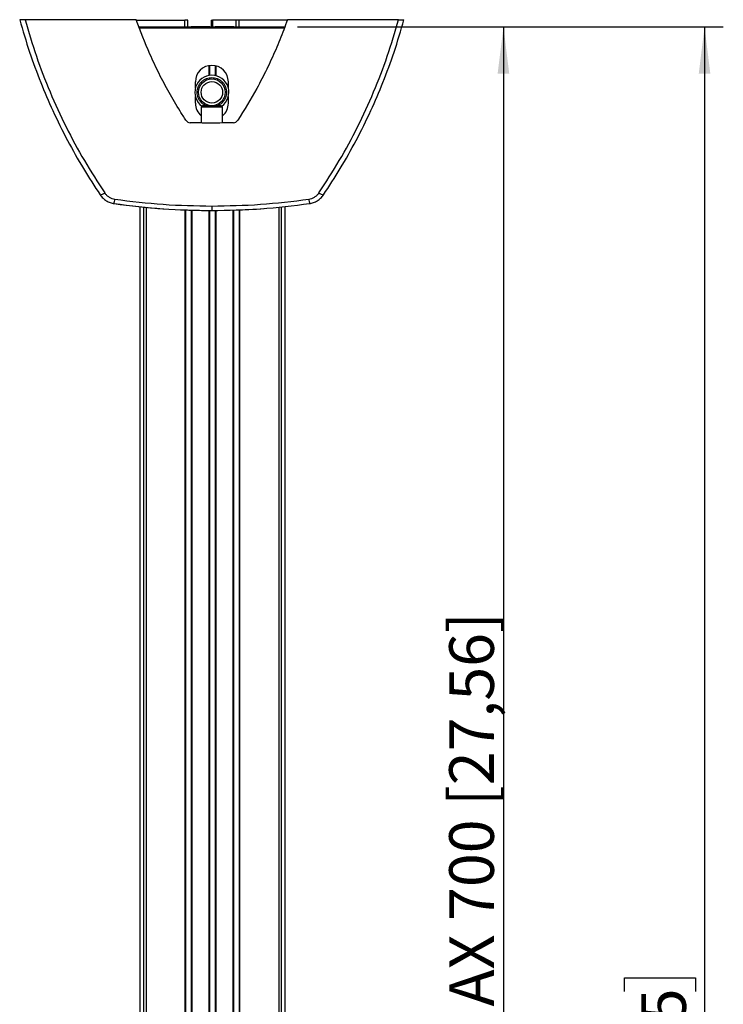
# Model space of a CAD drawing. Units: millimetres. Extents: x 10 to 200, y 14 to 288.
# Drawn here: x 157 to 194, y 132 to 185 of the extents above; entities that cross this region are included whole.
import ezdxf

# ---------------------------------------------------------------- set-up
doc = ezdxf.new("R2010")
doc.units = ezdxf.units.MM
doc.layers.add('MAATENTEKST', color=179, linetype='Continuous')
doc.layers.add('SLD-0', color=179, linetype='Continuous')
doc.styles.add('SLDTEXTSTYLE0', font='TXT', dxfattribs={"width": 0.75})
doc.styles.add('SLDTEXTSTYLE1', font='TXT', dxfattribs={"width": 0.96})
doc.styles.add('SLDTEXTSTYLE2', font='TXT', dxfattribs={"width": 0.898667})
doc.dimstyles.new('SLDDIMSTYLE0', dxfattribs={"dimtxt": 2.38125, "dimasz": 3.302, "dimexe": 0, "dimexo": 0.0625, "dimgap": 0.595312, "dimtad": 1, "dimdec": 0, "dimlfac": 7, "dimrnd": 1e-09, "dimzin": 12, "dimdsep": 46, "dimtxsty": 'SLDTEXTSTYLE0', "dimblk1": 'NONE', "dimblk2": 'NONE', "dimsah": 1, "dimcen": 0.09, "dimadec": 0, "dimazin": 3, "dimtfac": 1, "dimtofl": 0, "dimtmove": 0, "dimatfit": 3, "dimldrblk": 'NONE', "dimfxl": 0, "dimfrac": 2, "dimtolj": 1, "dimtzin": 12, "dimarcsym": 0})

# ---------------------------------------------------------------- blocks, each defined once
blk = doc.blocks.new('_D_9')
at = {"layer": 'MAATENTEKST'}
for p, q in [((171.383, 184.205), (194.073, 184.205)), ((193.073, 184.205), (193.073, 69.919)), ((188.806, 132.779), (188.806, 133.503)), ((188.806, 133.503), (192.59, 133.503)), ((192.59, 133.503), (192.59, 132.779)), ((188.806, 126.623), (188.806, 125.899)), ((192.59, 125.899), (192.59, 126.623)), ((188.806, 125.899), (192.59, 125.899)), ((171.383, 69.919), (194.073, 69.919))]:
    blk.add_line(p, q, dxfattribs=at)
for points in [[(193.073, 184.205), (192.763, 181.705), (193.383, 181.705)], [(193.073, 69.919), (193.383, 72.419), (192.763, 72.419)]]:
    blk.add_solid(points, dxfattribs=at)
at = {"layer": 'MAATENTEKST', "char_height": 2.3813, "attachment_point": 1, "rotation": 90, "style": 'SLDTEXTSTYLE1'}
for s, insert in [('31,5', (189.699, 126.623)), ('800', (189.699, 119.896))]:
    blk.add_mtext(s, dxfattribs=dict(at, insert=insert))
blk = doc.blocks.new('_None')
blk = doc.blocks.new('_D_10')
at = {"layer": 'MAATENTEKST'}
for p, q in [((177.563, 184.205), (183.355, 184.205)), ((182.355, 184.205), (182.355, 98.847)), ((165.539, 98.847), (183.355, 98.847))]:
    blk.add_line(p, q, dxfattribs=at)
for points in [[(182.355, 184.205), (182.045, 181.705), (182.665, 181.705)], [(182.355, 98.847), (182.665, 101.347), (182.045, 101.347)]]:
    blk.add_solid(points, dxfattribs=at)
at = {"layer": 'MAATENTEKST', "insert": (179.464, 129.335), "char_height": 2.38125, "attachment_point": 1, "rotation": 90, "style": 'SLDTEXTSTYLE2'}
blk.add_mtext('MAX 700 [27,56]', dxfattribs=at)

msp = doc.modelspace()

# ---------------------------------------------------------------- linework, layer by layer
at = {"layer": 'SLD-0', "color": 179, "linetype": 'Continuous'}
for p, q in [((162.781, 184.59), (156.855, 184.59)), ((162.793, 184.562), (165.382, 184.562)), ((165.382, 184.205), (165.382, 184.562)), ((165.525, 184.562), (165.382, 184.562)), ((165.525, 184.205), (165.525, 184.562)), ((166.771, 184.562), (166.771, 184.205)), ((166.771, 184.562), (166.842, 184.562)), ((166.842, 184.562), (166.842, 184.205)), ((168.1, 184.562), (166.842, 184.562)), ((168.1, 184.562), (168.1, 184.205)), ((168.243, 184.562), (168.1, 184.562)), ((168.243, 184.562), (168.243, 184.205)), ((170.833, 184.562), (168.243, 184.562)), ((176.77, 184.59), (170.844, 184.59)), ((162.935, 184.205), (165.382, 184.205)), ((170.677, 184.133), (162.963, 184.133)), ((163.168, 184.205), (163.168, 184.133)), ((165.382, 184.205), (165.525, 184.205)), ((165.525, 184.205), (165.717, 184.205)), ((165.751, 184.205), (165.717, 184.205)), ((166.669, 184.205), (165.751, 184.205)), ((166.704, 184.205), (166.669, 184.205)), ((166.704, 184.205), (166.99, 184.205)), ((167.025, 184.205), (166.99, 184.205)), ((167.943, 184.205), (167.025, 184.205)), ((167.977, 184.205), (167.943, 184.205)), ((167.977, 184.205), (168.1, 184.205)), ((168.1, 184.205), (168.243, 184.205)), ((168.243, 184.205), (170.703, 184.205)), ((170.525, 184.133), (170.525, 184.205)), ((165.934, 180.945), (165.934, 181.276)), ((167.691, 181.276), (167.691, 180.945)), ((165.934, 180.133), (165.934, 180.493)), ((167.691, 180.493), (167.691, 180.133)), ((166.313, 180.005), (166.241, 179.933)), ((166.241, 179.933), (166.241, 179.082)), ((167.384, 179.933), (166.241, 179.933)), ((166.313, 180.005), (166.313, 180.005)), ((167.313, 180.005), (166.313, 180.005)), ((167.384, 179.933), (167.313, 180.005)), ((167.384, 179.082), (167.384, 179.933)), ((162.967, 174.618), (162.967, 111.669)), ((163.168, 174.598), (163.168, 70.505)), ((166.813, 174.655), (166.813, 174.419)), ((170.525, 70.505), (170.525, 174.605)), ((170.727, 70.505), (170.727, 174.626))]:
    msp.add_line(p, q, dxfattribs=at)
at = {"layer": 'SLD-0', "color": 1, "linetype": 'Continuous'}
for p, q in [((163.311, 184.205), (163.311, 184.133)), ((165.398, 184.133), (165.398, 184.205)), ((165.433, 184.133), (165.433, 184.205)), ((165.717, 184.205), (165.717, 184.133)), ((165.751, 184.205), (165.751, 184.133)), ((166.669, 184.133), (166.669, 184.205)), ((166.704, 184.133), (166.704, 184.205)), ((166.99, 184.205), (166.99, 184.133)), ((167.025, 184.205), (167.025, 184.133)), ((167.943, 184.133), (167.943, 184.205)), ((167.977, 184.133), (167.977, 184.205)), ((168.261, 184.205), (168.261, 184.133)), ((168.296, 184.205), (168.296, 184.133)), ((170.383, 184.205), (170.383, 184.133)), ((166.669, 181.615), (166.669, 182.143)), ((166.704, 181.619), (166.704, 182.148)), ((166.99, 182.136), (166.99, 181.608)), ((167.025, 182.129), (167.025, 181.601)), ((163.311, 174.584), (163.311, 70.505)), ((165.398, 74.72), (165.398, 174.446)), ((165.433, 74.722), (165.433, 174.444)), ((165.717, 174.435), (165.717, 74.744)), ((165.751, 174.434), (165.751, 74.746)), ((166.669, 74.786), (166.669, 174.419)), ((166.704, 74.787), (166.704, 174.419)), ((166.99, 174.419), (166.99, 74.787)), ((167.025, 174.419), (167.025, 74.786)), ((167.943, 74.746), (167.943, 174.436)), ((167.977, 74.744), (167.977, 174.437)), ((168.261, 174.447), (168.261, 74.722)), ((168.296, 174.448), (168.296, 74.72)), ((170.383, 174.591), (170.383, 70.505))]:
    msp.add_line(p, q, dxfattribs=at)
at = {"layer": 'SLD-0', "color": 179, "linetype": 'Continuous'}
for radius in [0.714, 0.571]:
    msp.add_circle((166.813, 180.719), radius, dxfattribs=at)
for centre, radius, start, end in [((166.813, 181.276), 0.879, 360, 180), ((166.813, 180.719), 0.907, 90, 234.6154), ((166.813, 180.719), 0.907, 305.3846, 90), ((166.813, 180.133), 0.879, 180, 229.4277), ((166.813, 180.133), 0.879, 310.5723, 0), ((165.67, 179.382), 0.286, 213.1085, 268.0213), ((167.955, 179.382), 0.286, 271.9786, 326.8915), ((160.795, 175.708), 0.466, 278.6632, 311.232), ((172.83, 175.708), 0.466, 228.768, 261.3368), ((159.419, 175.281), 2.239, 347.2224, 353.2825), ((174.206, 175.281), 2.239, 186.7175, 192.7776), ((166.813, 211.562), 37.143, 261.9371, 266.0586), ((166.813, 211.562), 37.143, 267.4112, 270.1771), ((166.813, 211.562), 37.143, 271.8135, 274.2955)]:
    msp.add_arc(centre, radius, start, end, dxfattribs=at)
for points, knots in [([(156.855, 184.59), (156.822, 184.59), (156.757, 184.59), (156.67, 184.59), (156.607, 184.59), (156.576, 184.59), (156.573, 184.59), (156.572, 184.59)], [0, 0, 0, 0, 0.22283, 0.445989, 0.661343, 0.870337, 1, 1, 1, 1]), ([(156.572, 184.59), (156.741, 184.012), (157.071, 182.884), (157.67, 181.269), (158.342, 179.695), (159.102, 178.161), (159.944, 176.659), (160.561, 175.713), (160.865, 175.248)], [0, 0, 0, 0, 0.175193, 0.342011, 0.500456, 0.672446, 0.83896, 1, 1, 1, 1]), ([(156.855, 184.59), (157.048, 183.939), (157.433, 182.635), (158.171, 180.729), (159.025, 178.872), (159.992, 177.071), (160.732, 175.928), (161.102, 175.358)], [0, 0, 0, 0, 0.199934, 0.400261, 0.600621, 0.800654, 1, 1, 1, 1]), ([(165.431, 179.226), (165.328, 179.387), (165.017, 179.871), (164.532, 180.697), (163.996, 181.711), (163.383, 182.999), (163.015, 183.973), (162.781, 184.59)], [0, 0, 0, 0, 0.095594, 0.287013, 0.478433, 0.669657, 1, 1, 1, 1]), ([(170.844, 184.59), (170.779, 184.411), (170.585, 183.872), (170.224, 182.987), (169.744, 181.944), (169.094, 180.675), (168.543, 179.788), (168.194, 179.226)], [0, 0, 0, 0, 0.095594, 0.287013, 0.478433, 0.669657, 1, 1, 1, 1]), ([(172.523, 175.358), (172.893, 175.928), (173.633, 177.071), (174.6, 178.871), (175.454, 180.729), (176.192, 182.635), (176.577, 183.939), (176.77, 184.59)], [0, 0, 0, 0, 0.199344, 0.399372, 0.599732, 0.800063, 1, 1, 1, 1]), ([(172.76, 175.248), (173.064, 175.713), (173.681, 176.659), (174.523, 178.161), (175.283, 179.695), (175.955, 181.269), (176.554, 182.884), (176.884, 184.012), (177.053, 184.59)], [0, 0, 0, 0, 0.1610411, 0.3275546, 0.4995439, 0.6579902, 0.8248084, 1, 1, 1, 1]), ([(176.77, 184.59), (176.803, 184.59), (176.868, 184.59), (176.955, 184.59), (177.018, 184.59), (177.049, 184.59), (177.052, 184.59), (177.053, 184.59)], [0, 0, 0, 0, 0.2228275, 0.4459896, 0.661342, 0.8703366, 1, 1, 1, 1]), ([(166.813, 179.077), (166.716, 179.077), (166.522, 179.078), (166.138, 179.083), (165.851, 179.091), (165.661, 179.097)], [0, 0, 0, 0, 0.251807, 0.503614, 1, 1, 1, 1]), ([(167.964, 179.097), (167.868, 179.094), (167.674, 179.088), (167.291, 179.079), (167.003, 179.078), (166.813, 179.077)], [0, 0, 0, 0, 0.251807, 0.503614, 1, 1, 1, 1]), ([(161.102, 175.358), (161.135, 175.315), (161.201, 175.228), (161.334, 175.127), (161.482, 175.052), (161.59, 175.03), (161.643, 175.019)], [0, 0, 0, 0, 0.248325, 0.501375, 0.753692, 1, 1, 1, 1]), ([(171.982, 175.019), (172.035, 175.03), (172.143, 175.052), (172.292, 175.127), (172.424, 175.228), (172.49, 175.315), (172.523, 175.358)], [0, 0, 0, 0, 0.246308, 0.498625, 0.751675, 1, 1, 1, 1]), ([(160.865, 175.248), (160.912, 175.186), (161.003, 175.068), (161.184, 174.931), (161.384, 174.83), (161.53, 174.801), (161.603, 174.786)], [0, 0, 0, 0, 0.2590103, 0.5007415, 0.7536828, 1, 1, 1, 1]), ([(161.643, 175.019), (162.501, 174.913), (164.218, 174.701), (165.948, 174.67), (166.813, 174.655)], [0, 0, 0, 0, 0.500038, 1, 1, 1, 1]), ([(166.813, 174.655), (167.677, 174.67), (169.407, 174.701), (171.124, 174.913), (171.982, 175.019)], [0, 0, 0, 0, 0.499962, 1, 1, 1, 1]), ([(172.022, 174.786), (172.095, 174.801), (172.241, 174.83), (172.441, 174.931), (172.622, 175.068), (172.713, 175.186), (172.76, 175.248)], [0, 0, 0, 0, 0.246321, 0.499258, 0.740994, 1, 1, 1, 1]), ([(161.603, 174.786), (162.469, 174.679), (164.198, 174.465), (165.942, 174.434), (166.813, 174.419)], [0, 0, 0, 0, 0.500451, 1, 1, 1, 1]), ([(166.813, 174.419), (167.683, 174.434), (169.427, 174.465), (171.156, 174.679), (172.022, 174.786)], [0, 0, 0, 0, 0.499549, 1, 1, 1, 1])]:
    msp.add_open_spline(points, degree=3, knots=knots, dxfattribs=at)
at = {"layer": 'SLD-0', "color": 1, "linetype": 'Continuous'}
for points, knots in [([(166.492, 180.005), (166.455, 180.022), (166.368, 180.063), (166.253, 180.16), (166.151, 180.285), (166.056, 180.468), (166.008, 180.719), (166.056, 180.97), (166.151, 181.153), (166.253, 181.279), (166.379, 181.38), (166.562, 181.478), (166.714, 181.494), (166.813, 181.505)], [0, 0, 0, 0, 0.057831, 0.133845, 0.209858, 0.284292, 0.422563, 0.560834, 0.635268, 0.711282, 0.787295, 0.861729, 1, 1, 1, 1]), ([(166.813, 181.505), (166.911, 181.494), (167.063, 181.478), (167.246, 181.38), (167.372, 181.279), (167.474, 181.153), (167.569, 180.97), (167.617, 180.719), (167.569, 180.468), (167.474, 180.285), (167.372, 180.16), (167.257, 180.063), (167.17, 180.022), (167.133, 180.005)], [0, 0, 0, 0, 0.138271, 0.212705, 0.288718, 0.364732, 0.439166, 0.577437, 0.715708, 0.790142, 0.866155, 0.942169, 1, 1, 1, 1])]:
    msp.add_open_spline(points, degree=3, knots=knots, dxfattribs=at)

# ---------------------------------------------------------------- dimensions: what is measured, and where the dimension line sits
at = {"layer": 'MAATENTEKST'}
dim = msp.add_linear_dim(base=(182.355, 184.205), p1=(164.539, 98.847), p2=(176.563, 184.205), angle=90, text='MAX <> ', dimstyle='SLDDIMSTYLE0', dxfattribs=at)
dim.commit()
dim.dimension.update_dxf_attribs({"geometry": '_D_10', "text_midpoint": (182.355, 141.526), "dimtype": 160})
dim = msp.add_linear_dim(base=(193.073, 184.205), p1=(170.383, 69.919), p2=(170.383, 184.205), angle=90, dimstyle='SLDDIMSTYLE0', dxfattribs=at)
dim.commit()
dim.dimension.update_dxf_attribs({"geometry": '_D_9', "text_midpoint": (193.073, 127.062), "dimtype": 160})

doc.saveas('drawing.dxf')
